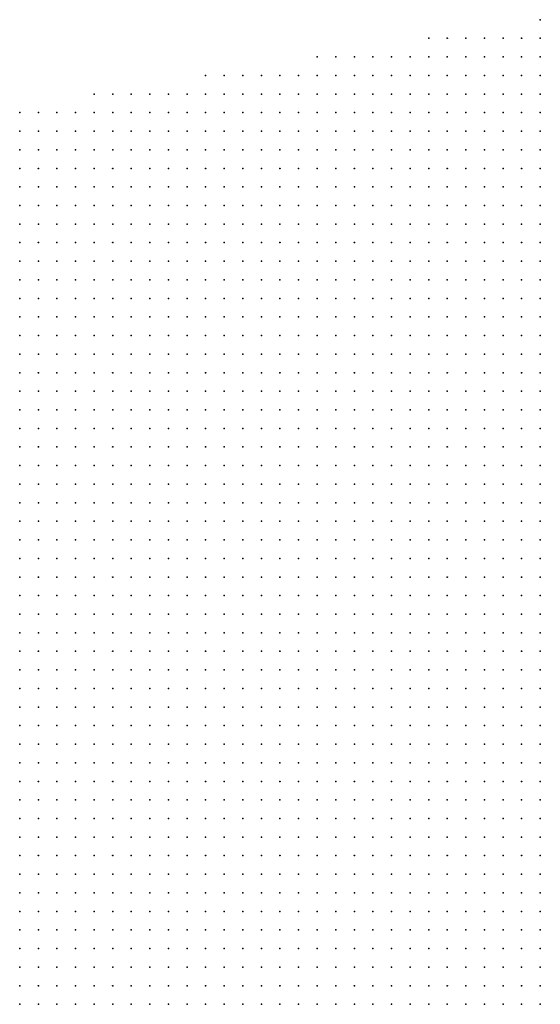
# Model space of a CAD drawing. Units: inches. Extents: x -1.39 to 1.39, y -1.01 to 1.01.
# Drawn here: x -0.52 to -0.46, y 0.29 to 0.39 of the extents above; entities that cross this region are included whole.
import ezdxf

# ---------------------------------------------------------------- set-up
doc = ezdxf.new("R2010")
doc.units = ezdxf.units.IN
doc.header["$MEASUREMENT"] = 0
doc.header["$PDMODE"] = 32
doc.header["$PDSIZE"] = 1e-05
for name, color, linetype in [('layer5', 5, 'Continuous'), ('layer6', 6, 'Continuous'), ('layer7', 7, 'Continuous'), ('layer8', 8, 'Continuous')]:
    doc.layers.add(name, color=color, linetype=linetype)

msp = doc.modelspace()

# ---------------------------------------------------------------- linework, layer by layer
at = {"layer": 'layer5', "color": 5}
for p in [(-0.4621, 0.3941), (-0.4741, 0.3921), (-0.4721, 0.3921), (-0.4701, 0.3921), (-0.4681, 0.3921), (-0.4661, 0.3921), (-0.4641, 0.3921), (-0.4621, 0.3921), (-0.4861, 0.3901), (-0.4841, 0.3901), (-0.4821, 0.3901), (-0.4801, 0.3901), (-0.4781, 0.3901), (-0.4761, 0.3901), (-0.4741, 0.3901), (-0.4721, 0.3901), (-0.4701, 0.3901), (-0.4681, 0.3901), (-0.4661, 0.3901), (-0.4641, 0.3901), (-0.4621, 0.3901), (-0.4981, 0.3881), (-0.4961, 0.3881), (-0.4941, 0.3881), (-0.4921, 0.3881), (-0.4901, 0.3881), (-0.4881, 0.3881), (-0.4861, 0.3881), (-0.4841, 0.3881), (-0.4821, 0.3881), (-0.4801, 0.3881), (-0.4781, 0.3881), (-0.4761, 0.3881), (-0.4741, 0.3881), (-0.4721, 0.3881), (-0.4701, 0.3881), (-0.4681, 0.3881), (-0.4661, 0.3881), (-0.4641, 0.3881), (-0.4621, 0.3881), (-0.5101, 0.3861), (-0.5081, 0.3861), (-0.5061, 0.3861), (-0.5041, 0.3861), (-0.5021, 0.3861), (-0.5001, 0.3861), (-0.4981, 0.3861), (-0.4961, 0.3861), (-0.4941, 0.3861), (-0.4921, 0.3861), (-0.4901, 0.3861), (-0.4881, 0.3861), (-0.4861, 0.3861), (-0.4841, 0.3861), (-0.4821, 0.3861), (-0.4801, 0.3861), (-0.4781, 0.3861), (-0.4761, 0.3861), (-0.4741, 0.3861), (-0.4721, 0.3861), (-0.4701, 0.3861), (-0.4681, 0.3861), (-0.4661, 0.3861), (-0.4641, 0.3861), (-0.4621, 0.3861), (-0.5181, 0.3841), (-0.5161, 0.3841), (-0.5141, 0.3841), (-0.5121, 0.3841), (-0.5101, 0.3841), (-0.5081, 0.3841), (-0.5061, 0.3841), (-0.5041, 0.3841), (-0.5021, 0.3841), (-0.5001, 0.3841), (-0.4981, 0.3841), (-0.4961, 0.3841), (-0.4941, 0.3841), (-0.4921, 0.3841), (-0.4901, 0.3841), (-0.4881, 0.3841), (-0.4861, 0.3841), (-0.4841, 0.3841), (-0.4821, 0.3841), (-0.4801, 0.3841), (-0.4781, 0.3841), (-0.4761, 0.3841), (-0.4741, 0.3841), (-0.4721, 0.3841), (-0.4701, 0.3841), (-0.4681, 0.3841), (-0.4661, 0.3841), (-0.4641, 0.3841), (-0.4621, 0.3841), (-0.5181, 0.3821), (-0.5161, 0.3821), (-0.5141, 0.3821), (-0.5121, 0.3821), (-0.5101, 0.3821), (-0.5081, 0.3821), (-0.5061, 0.3821), (-0.5041, 0.3821), (-0.5021, 0.3821), (-0.5001, 0.3821), (-0.4981, 0.3821), (-0.4961, 0.3821), (-0.4941, 0.3821), (-0.4921, 0.3821), (-0.4901, 0.3821), (-0.4881, 0.3821), (-0.4861, 0.3821), (-0.4841, 0.3821), (-0.4821, 0.3821), (-0.4801, 0.3821), (-0.4781, 0.3821), (-0.4761, 0.3821), (-0.4741, 0.3821), (-0.4721, 0.3821), (-0.4701, 0.3821), (-0.4681, 0.3821), (-0.4661, 0.3821), (-0.4641, 0.3821), (-0.4621, 0.3821), (-0.5181, 0.3801), (-0.5161, 0.3801), (-0.5141, 0.3801), (-0.5121, 0.3801), (-0.5101, 0.3801), (-0.5081, 0.3801), (-0.5061, 0.3801), (-0.5041, 0.3801), (-0.5021, 0.3801), (-0.5001, 0.3801), (-0.4981, 0.3801), (-0.4961, 0.3801), (-0.4941, 0.3801), (-0.4921, 0.3801), (-0.4901, 0.3801), (-0.4881, 0.3801), (-0.4861, 0.3801), (-0.4841, 0.3801), (-0.4821, 0.3801), (-0.4801, 0.3801), (-0.4781, 0.3801), (-0.4761, 0.3801), (-0.4741, 0.3801), (-0.4721, 0.3801), (-0.4701, 0.3801), (-0.4681, 0.3801), (-0.4661, 0.3801), (-0.4641, 0.3801), (-0.4621, 0.3801), (-0.5181, 0.3781), (-0.5161, 0.3781), (-0.5141, 0.3781), (-0.5121, 0.3781), (-0.5101, 0.3781), (-0.5081, 0.3781), (-0.5061, 0.3781), (-0.5041, 0.3781), (-0.5021, 0.3781), (-0.5001, 0.3781), (-0.4981, 0.3781), (-0.4961, 0.3781), (-0.4941, 0.3781), (-0.4921, 0.3781), (-0.4901, 0.3781), (-0.4881, 0.3781), (-0.4861, 0.3781), (-0.4841, 0.3781), (-0.4821, 0.3781), (-0.4801, 0.3781), (-0.4781, 0.3781), (-0.4761, 0.3781), (-0.4741, 0.3781), (-0.4721, 0.3781), (-0.4701, 0.3781), (-0.4681, 0.3781), (-0.4661, 0.3781), (-0.4641, 0.3781), (-0.4621, 0.3781), (-0.5181, 0.3761), (-0.5161, 0.3761), (-0.5141, 0.3761), (-0.5121, 0.3761), (-0.5101, 0.3761), (-0.5081, 0.3761), (-0.5061, 0.3761), (-0.5041, 0.3761), (-0.5021, 0.3761), (-0.5001, 0.3761), (-0.4981, 0.3761), (-0.4961, 0.3761), (-0.4941, 0.3761), (-0.4921, 0.3761), (-0.4901, 0.3761), (-0.4881, 0.3761), (-0.4861, 0.3761), (-0.4841, 0.3761), (-0.4821, 0.3761), (-0.4801, 0.3761), (-0.4781, 0.3761), (-0.4761, 0.3761), (-0.4741, 0.3761), (-0.4721, 0.3761), (-0.4701, 0.3761), (-0.4681, 0.3761), (-0.4661, 0.3761), (-0.4641, 0.3761), (-0.4621, 0.3761), (-0.5181, 0.3741), (-0.5161, 0.3741), (-0.5141, 0.3741), (-0.5121, 0.3741), (-0.5101, 0.3741), (-0.5081, 0.3741), (-0.5061, 0.3741), (-0.5041, 0.3741), (-0.5021, 0.3741), (-0.5001, 0.3741), (-0.4981, 0.3741), (-0.4961, 0.3741), (-0.4941, 0.3741), (-0.4921, 0.3741), (-0.4901, 0.3741), (-0.4881, 0.3741), (-0.4861, 0.3741), (-0.4841, 0.3741), (-0.4821, 0.3741), (-0.4801, 0.3741), (-0.4781, 0.3741), (-0.4761, 0.3741), (-0.4741, 0.3741), (-0.4721, 0.3741), (-0.4701, 0.3741), (-0.4681, 0.3741), (-0.4661, 0.3741), (-0.4641, 0.3741), (-0.4621, 0.3741), (-0.5181, 0.3721), (-0.5161, 0.3721), (-0.5141, 0.3721), (-0.5121, 0.3721), (-0.5101, 0.3721), (-0.5081, 0.3721), (-0.5061, 0.3721), (-0.5041, 0.3721), (-0.5021, 0.3721), (-0.5001, 0.3721), (-0.4981, 0.3721), (-0.4961, 0.3721), (-0.4941, 0.3721), (-0.4921, 0.3721), (-0.4901, 0.3721), (-0.4881, 0.3721), (-0.4861, 0.3721), (-0.4841, 0.3721), (-0.4821, 0.3721), (-0.4801, 0.3721), (-0.4781, 0.3721), (-0.4761, 0.3721), (-0.4741, 0.3721), (-0.4721, 0.3721), (-0.4701, 0.3721), (-0.4681, 0.3721), (-0.4661, 0.3721), (-0.4641, 0.3721), (-0.4621, 0.3721), (-0.5181, 0.3701), (-0.5161, 0.3701), (-0.5141, 0.3701), (-0.5121, 0.3701), (-0.5101, 0.3701), (-0.5081, 0.3701), (-0.5061, 0.3701), (-0.5041, 0.3701), (-0.5021, 0.3701), (-0.5001, 0.3701), (-0.4981, 0.3701), (-0.4961, 0.3701), (-0.4941, 0.3701), (-0.4921, 0.3701), (-0.4901, 0.3701), (-0.4881, 0.3701), (-0.4861, 0.3701), (-0.4841, 0.3701), (-0.4821, 0.3701), (-0.4801, 0.3701), (-0.4781, 0.3701), (-0.4761, 0.3701), (-0.4741, 0.3701), (-0.4721, 0.3701), (-0.4701, 0.3701), (-0.4681, 0.3701), (-0.4661, 0.3701), (-0.4641, 0.3701), (-0.4621, 0.3701), (-0.5181, 0.3681), (-0.5161, 0.3681), (-0.5141, 0.3681), (-0.5121, 0.3681), (-0.5101, 0.3681), (-0.5081, 0.3681), (-0.5061, 0.3681), (-0.5041, 0.3681), (-0.5021, 0.3681), (-0.5001, 0.3681), (-0.4981, 0.3681), (-0.4961, 0.3681), (-0.4941, 0.3681), (-0.4921, 0.3681), (-0.4901, 0.3681), (-0.4881, 0.3681), (-0.4861, 0.3681), (-0.4841, 0.3681), (-0.4821, 0.3681), (-0.4801, 0.3681), (-0.4781, 0.3681), (-0.4761, 0.3681), (-0.4741, 0.3681), (-0.4721, 0.3681), (-0.4701, 0.3681), (-0.4681, 0.3681), (-0.4661, 0.3681), (-0.4641, 0.3681), (-0.4621, 0.3681), (-0.5181, 0.3661), (-0.5161, 0.3661), (-0.5141, 0.3661), (-0.5121, 0.3661), (-0.5101, 0.3661), (-0.5081, 0.3661), (-0.5061, 0.3661), (-0.5041, 0.3661), (-0.5021, 0.3661), (-0.5001, 0.3661), (-0.4981, 0.3661), (-0.4961, 0.3661), (-0.4941, 0.3661), (-0.4921, 0.3661), (-0.4901, 0.3661), (-0.4881, 0.3661), (-0.4861, 0.3661), (-0.4841, 0.3661), (-0.4821, 0.3661), (-0.4801, 0.3661), (-0.4781, 0.3661), (-0.4761, 0.3661), (-0.4741, 0.3661), (-0.4721, 0.3661), (-0.4701, 0.3661), (-0.4681, 0.3661), (-0.4661, 0.3661), (-0.4641, 0.3661), (-0.4621, 0.3661), (-0.5181, 0.3641), (-0.5161, 0.3641), (-0.5141, 0.3641), (-0.5121, 0.3641), (-0.5101, 0.3641), (-0.5081, 0.3641), (-0.5061, 0.3641), (-0.5041, 0.3641), (-0.5021, 0.3641), (-0.5001, 0.3641), (-0.4981, 0.3641), (-0.4961, 0.3641), (-0.4941, 0.3641), (-0.4921, 0.3641), (-0.4901, 0.3641), (-0.4881, 0.3641), (-0.4861, 0.3641), (-0.4841, 0.3641), (-0.4821, 0.3641), (-0.4801, 0.3641), (-0.4781, 0.3641), (-0.4761, 0.3641), (-0.4741, 0.3641), (-0.4721, 0.3641), (-0.4701, 0.3641), (-0.4681, 0.3641), (-0.4661, 0.3641), (-0.4641, 0.3641), (-0.4621, 0.3641), (-0.5181, 0.3621), (-0.5161, 0.3621), (-0.5141, 0.3621), (-0.5121, 0.3621), (-0.5101, 0.3621), (-0.5081, 0.3621), (-0.5061, 0.3621), (-0.5041, 0.3621), (-0.5021, 0.3621), (-0.5001, 0.3621), (-0.4981, 0.3621), (-0.4961, 0.3621), (-0.4941, 0.3621), (-0.4921, 0.3621), (-0.4901, 0.3621), (-0.4881, 0.3621), (-0.4861, 0.3621), (-0.4841, 0.3621), (-0.4821, 0.3621), (-0.4801, 0.3621), (-0.4781, 0.3621), (-0.4761, 0.3621), (-0.4741, 0.3621), (-0.4721, 0.3621), (-0.4701, 0.3621), (-0.4681, 0.3621), (-0.4661, 0.3621), (-0.4641, 0.3621), (-0.4621, 0.3621), (-0.5181, 0.3601), (-0.5161, 0.3601), (-0.5141, 0.3601), (-0.5121, 0.3601), (-0.5101, 0.3601), (-0.5081, 0.3601), (-0.5061, 0.3601), (-0.5041, 0.3601), (-0.5021, 0.3601), (-0.5001, 0.3601), (-0.4981, 0.3601), (-0.4961, 0.3601), (-0.4941, 0.3601), (-0.4921, 0.3601), (-0.4901, 0.3601), (-0.4881, 0.3601), (-0.4861, 0.3601), (-0.4841, 0.3601), (-0.4821, 0.3601), (-0.4801, 0.3601), (-0.4781, 0.3601), (-0.4761, 0.3601), (-0.4741, 0.3601), (-0.4721, 0.3601), (-0.4701, 0.3601), (-0.4681, 0.3601), (-0.4661, 0.3601), (-0.4641, 0.3601), (-0.4621, 0.3601), (-0.5181, 0.3581), (-0.5161, 0.3581), (-0.5141, 0.3581), (-0.5121, 0.3581), (-0.5101, 0.3581), (-0.5081, 0.3581), (-0.5061, 0.3581), (-0.5041, 0.3581), (-0.5021, 0.3581), (-0.5001, 0.3581), (-0.4981, 0.3581), (-0.4961, 0.3581), (-0.4941, 0.3581), (-0.4921, 0.3581), (-0.4901, 0.3581), (-0.4881, 0.3581), (-0.4861, 0.3581), (-0.4841, 0.3581), (-0.4821, 0.3581), (-0.4801, 0.3581), (-0.4781, 0.3581), (-0.4761, 0.3581), (-0.4741, 0.3581), (-0.4721, 0.3581), (-0.4701, 0.3581), (-0.4681, 0.3581), (-0.4661, 0.3581), (-0.4641, 0.3581), (-0.4621, 0.3581), (-0.5181, 0.3561), (-0.5161, 0.3561), (-0.5141, 0.3561), (-0.5121, 0.3561), (-0.5101, 0.3561), (-0.5081, 0.3561), (-0.5061, 0.3561), (-0.5041, 0.3561), (-0.5021, 0.3561), (-0.5001, 0.3561), (-0.4981, 0.3561), (-0.4961, 0.3561), (-0.4941, 0.3561), (-0.4921, 0.3561), (-0.4901, 0.3561), (-0.4881, 0.3561), (-0.4861, 0.3561), (-0.4841, 0.3561), (-0.4821, 0.3561), (-0.4801, 0.3561), (-0.4781, 0.3561), (-0.4761, 0.3561), (-0.4741, 0.3561), (-0.4721, 0.3561), (-0.4701, 0.3561), (-0.4681, 0.3561), (-0.4661, 0.3561), (-0.4641, 0.3561), (-0.4621, 0.3561), (-0.5181, 0.3541), (-0.5161, 0.3541), (-0.5141, 0.3541), (-0.5121, 0.3541), (-0.5101, 0.3541), (-0.5081, 0.3541), (-0.5061, 0.3541), (-0.5041, 0.3541), (-0.5021, 0.3541), (-0.5001, 0.3541), (-0.4981, 0.3541), (-0.4961, 0.3541), (-0.4941, 0.3541), (-0.4921, 0.3541), (-0.4901, 0.3541), (-0.4881, 0.3541), (-0.4861, 0.3541), (-0.4841, 0.3541), (-0.4821, 0.3541), (-0.4801, 0.3541), (-0.4781, 0.3541), (-0.4761, 0.3541), (-0.4741, 0.3541), (-0.4721, 0.3541), (-0.4701, 0.3541), (-0.4681, 0.3541), (-0.4661, 0.3541), (-0.4641, 0.3541), (-0.4621, 0.3541), (-0.5181, 0.3521), (-0.5161, 0.3521), (-0.5141, 0.3521), (-0.5121, 0.3521), (-0.5101, 0.3521), (-0.5081, 0.3521), (-0.5061, 0.3521), (-0.5041, 0.3521), (-0.5021, 0.3521), (-0.5001, 0.3521), (-0.4981, 0.3521), (-0.4961, 0.3521), (-0.4941, 0.3521), (-0.4921, 0.3521), (-0.4901, 0.3521), (-0.4881, 0.3521), (-0.4861, 0.3521), (-0.4841, 0.3521), (-0.4821, 0.3521), (-0.4801, 0.3521), (-0.4781, 0.3521), (-0.4761, 0.3521), (-0.4741, 0.3521), (-0.4721, 0.3521), (-0.4701, 0.3521), (-0.4681, 0.3521), (-0.4661, 0.3521), (-0.4641, 0.3521), (-0.4621, 0.3521), (-0.5181, 0.3501), (-0.5161, 0.3501), (-0.5141, 0.3501), (-0.5121, 0.3501), (-0.5101, 0.3501), (-0.5081, 0.3501), (-0.5061, 0.3501), (-0.5041, 0.3501), (-0.5021, 0.3501), (-0.5001, 0.3501), (-0.4981, 0.3501), (-0.4961, 0.3501), (-0.4941, 0.3501), (-0.4921, 0.3501), (-0.4901, 0.3501), (-0.4881, 0.3501), (-0.4861, 0.3501), (-0.4841, 0.3501), (-0.4821, 0.3501), (-0.4801, 0.3501), (-0.4781, 0.3501), (-0.4761, 0.3501), (-0.4741, 0.3501), (-0.4721, 0.3501), (-0.4701, 0.3501), (-0.4681, 0.3501), (-0.4661, 0.3501), (-0.4641, 0.3501), (-0.4621, 0.3501), (-0.5181, 0.3481), (-0.5161, 0.3481), (-0.5141, 0.3481), (-0.5121, 0.3481), (-0.5101, 0.3481), (-0.5081, 0.3481), (-0.5061, 0.3481), (-0.5041, 0.3481), (-0.5021, 0.3481), (-0.5001, 0.3481), (-0.4981, 0.3481), (-0.4961, 0.3481), (-0.4941, 0.3481), (-0.4921, 0.3481), (-0.4901, 0.3481), (-0.4881, 0.3481), (-0.4861, 0.3481), (-0.4841, 0.3481), (-0.4821, 0.3481), (-0.4801, 0.3481), (-0.4781, 0.3481), (-0.4761, 0.3481), (-0.4741, 0.3481), (-0.4721, 0.3481), (-0.4701, 0.3481), (-0.4681, 0.3481), (-0.4661, 0.3481), (-0.4641, 0.3481), (-0.4621, 0.3481), (-0.5181, 0.3461), (-0.5161, 0.3461), (-0.5141, 0.3461), (-0.5121, 0.3461), (-0.5101, 0.3461), (-0.5081, 0.3461), (-0.5061, 0.3461), (-0.5041, 0.3461), (-0.5021, 0.3461), (-0.5001, 0.3461), (-0.4981, 0.3461), (-0.4961, 0.3461), (-0.4941, 0.3461), (-0.4921, 0.3461), (-0.4901, 0.3461), (-0.4881, 0.3461), (-0.4861, 0.3461), (-0.4841, 0.3461), (-0.4821, 0.3461), (-0.4801, 0.3461), (-0.4781, 0.3461), (-0.4761, 0.3461), (-0.4741, 0.3461), (-0.4721, 0.3461), (-0.4701, 0.3461), (-0.4681, 0.3461), (-0.4661, 0.3461), (-0.4641, 0.3461), (-0.4621, 0.3461), (-0.5181, 0.3441), (-0.5161, 0.3441), (-0.5141, 0.3441), (-0.5121, 0.3441), (-0.5101, 0.3441), (-0.5081, 0.3441), (-0.5061, 0.3441), (-0.5041, 0.3441), (-0.5021, 0.3441), (-0.5001, 0.3441), (-0.4981, 0.3441), (-0.4961, 0.3441), (-0.4941, 0.3441), (-0.4921, 0.3441), (-0.4901, 0.3441), (-0.4881, 0.3441), (-0.4861, 0.3441), (-0.4841, 0.3441), (-0.4821, 0.3441), (-0.4801, 0.3441), (-0.4781, 0.3441), (-0.4761, 0.3441), (-0.4741, 0.3441), (-0.4721, 0.3441), (-0.4701, 0.3441), (-0.4681, 0.3441), (-0.4661, 0.3441), (-0.4641, 0.3441), (-0.4621, 0.3441), (-0.5181, 0.3421), (-0.5161, 0.3421), (-0.5141, 0.3421), (-0.5121, 0.3421), (-0.5101, 0.3421), (-0.5081, 0.3421), (-0.5061, 0.3421), (-0.5041, 0.3421), (-0.5021, 0.3421), (-0.5001, 0.3421), (-0.4981, 0.3421), (-0.4961, 0.3421), (-0.4941, 0.3421), (-0.4921, 0.3421), (-0.4901, 0.3421), (-0.4881, 0.3421), (-0.4861, 0.3421), (-0.4841, 0.3421), (-0.4821, 0.3421), (-0.4801, 0.3421), (-0.4781, 0.3421), (-0.4761, 0.3421), (-0.4741, 0.3421), (-0.4721, 0.3421), (-0.4701, 0.3421), (-0.4681, 0.3421), (-0.4661, 0.3421), (-0.4641, 0.3421), (-0.4621, 0.3421), (-0.5181, 0.3401), (-0.5161, 0.3401), (-0.5141, 0.3401), (-0.5121, 0.3401), (-0.5101, 0.3401), (-0.5081, 0.3401), (-0.5061, 0.3401), (-0.5041, 0.3401), (-0.5021, 0.3401), (-0.5001, 0.3401), (-0.4981, 0.3401), (-0.4961, 0.3401), (-0.4941, 0.3401), (-0.4921, 0.3401), (-0.4901, 0.3401), (-0.4881, 0.3401), (-0.4861, 0.3401), (-0.4841, 0.3401), (-0.4821, 0.3401), (-0.4801, 0.3401), (-0.4781, 0.3401), (-0.4761, 0.3401), (-0.4741, 0.3401), (-0.4721, 0.3401), (-0.4701, 0.3401), (-0.4681, 0.3401), (-0.4661, 0.3401), (-0.4641, 0.3401), (-0.4621, 0.3401), (-0.5181, 0.3381), (-0.5161, 0.3381), (-0.5141, 0.3381), (-0.5121, 0.3381), (-0.5101, 0.3381), (-0.5081, 0.3381), (-0.5061, 0.3381), (-0.5041, 0.3381), (-0.5021, 0.3381), (-0.5001, 0.3381), (-0.4981, 0.3381), (-0.4961, 0.3381), (-0.4941, 0.3381), (-0.4921, 0.3381), (-0.4901, 0.3381), (-0.4881, 0.3381), (-0.4861, 0.3381), (-0.4841, 0.3381), (-0.4821, 0.3381), (-0.4801, 0.3381), (-0.4781, 0.3381), (-0.4761, 0.3381), (-0.4741, 0.3381), (-0.4721, 0.3381), (-0.4701, 0.3381), (-0.4681, 0.3381), (-0.4661, 0.3381), (-0.4641, 0.3381), (-0.4621, 0.3381), (-0.5181, 0.3361), (-0.5161, 0.3361), (-0.5141, 0.3361), (-0.5121, 0.3361), (-0.5101, 0.3361), (-0.5081, 0.3361), (-0.5061, 0.3361), (-0.5041, 0.3361), (-0.5021, 0.3361), (-0.5001, 0.3361), (-0.4981, 0.3361), (-0.4961, 0.3361), (-0.4941, 0.3361), (-0.4921, 0.3361), (-0.4901, 0.3361), (-0.4881, 0.3361), (-0.4861, 0.3361), (-0.4841, 0.3361), (-0.4821, 0.3361), (-0.4801, 0.3361), (-0.4781, 0.3361), (-0.4761, 0.3361), (-0.4741, 0.3361), (-0.4721, 0.3361), (-0.4701, 0.3361), (-0.4681, 0.3361), (-0.4661, 0.3361), (-0.4641, 0.3361), (-0.4621, 0.3361), (-0.5181, 0.3341), (-0.5161, 0.3341), (-0.5141, 0.3341), (-0.5121, 0.3341), (-0.5101, 0.3341), (-0.5081, 0.3341), (-0.5061, 0.3341), (-0.5041, 0.3341), (-0.5021, 0.3341), (-0.5001, 0.3341), (-0.4981, 0.3341), (-0.4961, 0.3341), (-0.4941, 0.3341), (-0.4921, 0.3341), (-0.4901, 0.3341), (-0.4881, 0.3341), (-0.4861, 0.3341), (-0.4841, 0.3341), (-0.4821, 0.3341), (-0.4801, 0.3341), (-0.4781, 0.3341), (-0.4761, 0.3341), (-0.4741, 0.3341), (-0.4721, 0.3341), (-0.4701, 0.3341), (-0.4681, 0.3341), (-0.4661, 0.3341), (-0.4641, 0.3341), (-0.4621, 0.3341), (-0.5181, 0.3321), (-0.5161, 0.3321), (-0.5141, 0.3321), (-0.5121, 0.3321), (-0.5101, 0.3321), (-0.5081, 0.3321), (-0.5061, 0.3321), (-0.5041, 0.3321), (-0.5021, 0.3321), (-0.5001, 0.3321), (-0.4981, 0.3321), (-0.4961, 0.3321), (-0.4941, 0.3321), (-0.4921, 0.3321), (-0.4901, 0.3321), (-0.4881, 0.3321), (-0.4861, 0.3321), (-0.4841, 0.3321), (-0.4821, 0.3321), (-0.4801, 0.3321), (-0.4781, 0.3321), (-0.4761, 0.3321), (-0.4741, 0.3321), (-0.4721, 0.3321), (-0.4701, 0.3321), (-0.4681, 0.3321), (-0.4661, 0.3321), (-0.4641, 0.3321), (-0.4621, 0.3321), (-0.5181, 0.3301), (-0.5161, 0.3301), (-0.5141, 0.3301), (-0.5121, 0.3301), (-0.5101, 0.3301), (-0.5081, 0.3301), (-0.5061, 0.3301), (-0.5041, 0.3301), (-0.5021, 0.3301), (-0.5001, 0.3301), (-0.4981, 0.3301), (-0.4961, 0.3301), (-0.4941, 0.3301), (-0.4921, 0.3301), (-0.4901, 0.3301), (-0.4881, 0.3301), (-0.4861, 0.3301), (-0.4841, 0.3301), (-0.4821, 0.3301), (-0.4801, 0.3301), (-0.4781, 0.3301), (-0.4761, 0.3301), (-0.4741, 0.3301), (-0.4721, 0.3301), (-0.4701, 0.3301), (-0.4681, 0.3301), (-0.4661, 0.3301), (-0.4641, 0.3301), (-0.4621, 0.3301), (-0.5181, 0.3281), (-0.5161, 0.3281), (-0.5141, 0.3281), (-0.5121, 0.3281), (-0.5101, 0.3281), (-0.5081, 0.3281), (-0.5061, 0.3281), (-0.5041, 0.3281), (-0.5021, 0.3281), (-0.5001, 0.3281), (-0.4981, 0.3281), (-0.4961, 0.3281), (-0.4941, 0.3281), (-0.4921, 0.3281), (-0.4901, 0.3281), (-0.4881, 0.3281), (-0.4861, 0.3281), (-0.4841, 0.3281), (-0.4821, 0.3281), (-0.4801, 0.3281), (-0.4781, 0.3281), (-0.4761, 0.3281), (-0.4741, 0.3281), (-0.4721, 0.3281), (-0.4701, 0.3281), (-0.4681, 0.3281), (-0.4661, 0.3281), (-0.4641, 0.3281), (-0.4621, 0.3281), (-0.5181, 0.3261), (-0.5161, 0.3261), (-0.5141, 0.3261), (-0.5121, 0.3261), (-0.5101, 0.3261), (-0.5081, 0.3261), (-0.5061, 0.3261), (-0.5041, 0.3261), (-0.5021, 0.3261), (-0.5001, 0.3261), (-0.4981, 0.3261), (-0.4961, 0.3261), (-0.4941, 0.3261), (-0.4921, 0.3261), (-0.4901, 0.3261), (-0.4881, 0.3261), (-0.4861, 0.3261), (-0.4841, 0.3261), (-0.4821, 0.3261), (-0.4801, 0.3261), (-0.4781, 0.3261), (-0.4761, 0.3261), (-0.4741, 0.3261), (-0.4721, 0.3261), (-0.4701, 0.3261), (-0.4681, 0.3261), (-0.4661, 0.3261), (-0.4641, 0.3261), (-0.4621, 0.3261), (-0.5081, 0.3241), (-0.5061, 0.3241), (-0.5041, 0.3241), (-0.5021, 0.3241), (-0.5001, 0.3241), (-0.4981, 0.3241), (-0.4961, 0.3241), (-0.4941, 0.3241), (-0.4921, 0.3241), (-0.4901, 0.3241), (-0.4881, 0.3241), (-0.4861, 0.3241), (-0.4841, 0.3241), (-0.4821, 0.3241), (-0.4801, 0.3241), (-0.4781, 0.3241), (-0.4761, 0.3241), (-0.4741, 0.3241), (-0.4721, 0.3241), (-0.4701, 0.3241), (-0.4681, 0.3241), (-0.4661, 0.3241), (-0.4641, 0.3241), (-0.4621, 0.3241), (-0.4921, 0.3221), (-0.4901, 0.3221), (-0.4881, 0.3221), (-0.4861, 0.3221), (-0.4841, 0.3221), (-0.4821, 0.3221), (-0.4801, 0.3221), (-0.4781, 0.3221), (-0.4761, 0.3221), (-0.4741, 0.3221), (-0.4721, 0.3221), (-0.4701, 0.3221), (-0.4681, 0.3221), (-0.4661, 0.3221), (-0.4641, 0.3221), (-0.4621, 0.3221)]:
    msp.add_point(p, dxfattribs=at)
at = {"layer": 'layer6', "color": 6}
for p in [(-0.5181, 0.3241), (-0.5161, 0.3241), (-0.5141, 0.3241), (-0.5121, 0.3241), (-0.5101, 0.3241), (-0.5181, 0.3221), (-0.5161, 0.3221), (-0.5141, 0.3221), (-0.5121, 0.3221), (-0.5101, 0.3221), (-0.5081, 0.3221), (-0.5061, 0.3221), (-0.5041, 0.3221), (-0.5021, 0.3221), (-0.5001, 0.3221), (-0.4981, 0.3221), (-0.4961, 0.3221), (-0.4941, 0.3221), (-0.5181, 0.3201), (-0.5161, 0.3201), (-0.5141, 0.3201), (-0.5121, 0.3201), (-0.5101, 0.3201), (-0.5081, 0.3201), (-0.5061, 0.3201), (-0.5041, 0.3201), (-0.5021, 0.3201), (-0.5001, 0.3201), (-0.4981, 0.3201), (-0.4961, 0.3201), (-0.4941, 0.3201), (-0.4921, 0.3201), (-0.4901, 0.3201), (-0.4881, 0.3201), (-0.4861, 0.3201), (-0.4841, 0.3201), (-0.4821, 0.3201), (-0.4801, 0.3201), (-0.4781, 0.3201), (-0.4761, 0.3201), (-0.4741, 0.3201), (-0.4721, 0.3201), (-0.4701, 0.3201), (-0.4681, 0.3201), (-0.4661, 0.3201), (-0.4641, 0.3201), (-0.4621, 0.3201), (-0.5181, 0.3181), (-0.5161, 0.3181), (-0.5141, 0.3181), (-0.5121, 0.3181), (-0.5101, 0.3181), (-0.5081, 0.3181), (-0.5061, 0.3181), (-0.5041, 0.3181), (-0.5021, 0.3181), (-0.5001, 0.3181), (-0.4981, 0.3181), (-0.4961, 0.3181), (-0.4941, 0.3181), (-0.4921, 0.3181), (-0.4901, 0.3181), (-0.4881, 0.3181), (-0.4861, 0.3181), (-0.4841, 0.3181), (-0.4821, 0.3181), (-0.4801, 0.3181), (-0.4781, 0.3181), (-0.4761, 0.3181), (-0.4741, 0.3181), (-0.4721, 0.3181), (-0.4701, 0.3181), (-0.4681, 0.3181), (-0.4661, 0.3181), (-0.4641, 0.3181), (-0.4621, 0.3181), (-0.5181, 0.3161), (-0.5161, 0.3161), (-0.5141, 0.3161), (-0.5121, 0.3161), (-0.5101, 0.3161), (-0.5081, 0.3161), (-0.5061, 0.3161), (-0.5041, 0.3161), (-0.5021, 0.3161), (-0.5001, 0.3161), (-0.4981, 0.3161), (-0.4961, 0.3161), (-0.4941, 0.3161), (-0.4921, 0.3161), (-0.4901, 0.3161), (-0.4881, 0.3161), (-0.4861, 0.3161), (-0.4841, 0.3161), (-0.4821, 0.3161), (-0.4801, 0.3161), (-0.4781, 0.3161), (-0.4761, 0.3161), (-0.4741, 0.3161), (-0.4721, 0.3161), (-0.4701, 0.3161), (-0.4681, 0.3161), (-0.4661, 0.3161), (-0.4641, 0.3161), (-0.4621, 0.3161), (-0.5181, 0.3141), (-0.5161, 0.3141), (-0.5141, 0.3141), (-0.5121, 0.3141), (-0.5101, 0.3141), (-0.5081, 0.3141), (-0.5061, 0.3141), (-0.5041, 0.3141), (-0.5021, 0.3141), (-0.5001, 0.3141), (-0.4981, 0.3141), (-0.4961, 0.3141), (-0.4941, 0.3141), (-0.4921, 0.3141), (-0.4901, 0.3141), (-0.4881, 0.3141), (-0.4861, 0.3141), (-0.4841, 0.3141), (-0.4821, 0.3141), (-0.4801, 0.3141), (-0.4781, 0.3141), (-0.4761, 0.3141), (-0.4741, 0.3141), (-0.4721, 0.3141), (-0.4701, 0.3141), (-0.4681, 0.3141), (-0.4661, 0.3141), (-0.4641, 0.3141), (-0.4621, 0.3141), (-0.5181, 0.3121), (-0.5161, 0.3121), (-0.5141, 0.3121), (-0.5121, 0.3121), (-0.5101, 0.3121), (-0.5081, 0.3121), (-0.5061, 0.3121), (-0.5041, 0.3121), (-0.5021, 0.3121), (-0.5001, 0.3121), (-0.4981, 0.3121), (-0.4961, 0.3121), (-0.4941, 0.3121), (-0.4921, 0.3121), (-0.4901, 0.3121), (-0.4881, 0.3121), (-0.4861, 0.3121), (-0.4841, 0.3121), (-0.4821, 0.3121), (-0.4801, 0.3121), (-0.4781, 0.3121), (-0.4761, 0.3121), (-0.4741, 0.3121), (-0.4721, 0.3121), (-0.4701, 0.3121), (-0.4681, 0.3121), (-0.4661, 0.3121), (-0.4641, 0.3121), (-0.4621, 0.3121), (-0.5181, 0.3101), (-0.5161, 0.3101), (-0.5141, 0.3101), (-0.5121, 0.3101), (-0.5101, 0.3101), (-0.5081, 0.3101), (-0.5061, 0.3101), (-0.5041, 0.3101), (-0.5021, 0.3101), (-0.5001, 0.3101), (-0.4981, 0.3101), (-0.4961, 0.3101), (-0.4941, 0.3101), (-0.4921, 0.3101), (-0.4901, 0.3101), (-0.4881, 0.3101), (-0.4861, 0.3101), (-0.4841, 0.3101), (-0.4821, 0.3101), (-0.4801, 0.3101), (-0.4781, 0.3101), (-0.4761, 0.3101), (-0.4741, 0.3101), (-0.4721, 0.3101), (-0.4701, 0.3101), (-0.4681, 0.3101), (-0.4661, 0.3101), (-0.4641, 0.3101), (-0.4621, 0.3101), (-0.5181, 0.3081), (-0.5161, 0.3081), (-0.5141, 0.3081), (-0.5121, 0.3081), (-0.5101, 0.3081), (-0.5081, 0.3081), (-0.5061, 0.3081), (-0.5041, 0.3081), (-0.5021, 0.3081), (-0.5001, 0.3081), (-0.4981, 0.3081), (-0.4961, 0.3081), (-0.4941, 0.3081), (-0.4921, 0.3081), (-0.4901, 0.3081), (-0.4881, 0.3081), (-0.4861, 0.3081), (-0.4841, 0.3081), (-0.4821, 0.3081), (-0.4801, 0.3081), (-0.4781, 0.3081), (-0.4761, 0.3081), (-0.4741, 0.3081), (-0.4721, 0.3081), (-0.4701, 0.3081), (-0.4681, 0.3081), (-0.4661, 0.3081), (-0.4641, 0.3081), (-0.4621, 0.3081), (-0.5181, 0.3061), (-0.5161, 0.3061), (-0.5141, 0.3061), (-0.5121, 0.3061), (-0.5101, 0.3061), (-0.5081, 0.3061), (-0.5061, 0.3061), (-0.5041, 0.3061), (-0.5021, 0.3061), (-0.5001, 0.3061), (-0.4981, 0.3061), (-0.4961, 0.3061), (-0.4941, 0.3061), (-0.4921, 0.3061), (-0.4901, 0.3061), (-0.4881, 0.3061), (-0.4861, 0.3061), (-0.4841, 0.3061), (-0.4821, 0.3061), (-0.4801, 0.3061), (-0.4781, 0.3061), (-0.4761, 0.3061), (-0.4741, 0.3061), (-0.4721, 0.3061), (-0.4701, 0.3061), (-0.4681, 0.3061), (-0.4661, 0.3061), (-0.4641, 0.3061), (-0.4621, 0.3061), (-0.5181, 0.3041), (-0.5161, 0.3041), (-0.5141, 0.3041), (-0.5121, 0.3041), (-0.5101, 0.3041), (-0.5081, 0.3041), (-0.5061, 0.3041), (-0.5041, 0.3041), (-0.5021, 0.3041), (-0.5001, 0.3041), (-0.4981, 0.3041), (-0.4961, 0.3041), (-0.4941, 0.3041), (-0.4921, 0.3041), (-0.4901, 0.3041), (-0.4881, 0.3041), (-0.4861, 0.3041), (-0.4841, 0.3041), (-0.4821, 0.3041), (-0.4801, 0.3041), (-0.4781, 0.3041), (-0.4761, 0.3041), (-0.4741, 0.3041), (-0.4721, 0.3041), (-0.4701, 0.3041), (-0.4681, 0.3041), (-0.4661, 0.3041), (-0.4641, 0.3041), (-0.4621, 0.3041), (-0.5021, 0.3021), (-0.5001, 0.3021), (-0.4981, 0.3021), (-0.4961, 0.3021), (-0.4941, 0.3021), (-0.4921, 0.3021), (-0.4901, 0.3021), (-0.4881, 0.3021), (-0.4861, 0.3021), (-0.4841, 0.3021), (-0.4821, 0.3021), (-0.4801, 0.3021), (-0.4781, 0.3021), (-0.4761, 0.3021), (-0.4741, 0.3021), (-0.4721, 0.3021), (-0.4701, 0.3021), (-0.4681, 0.3021), (-0.4661, 0.3021), (-0.4641, 0.3021), (-0.4621, 0.3021), (-0.4621, 0.3001)]:
    msp.add_point(p, dxfattribs=at)
at = {"layer": 'layer7', "color": 7}
for p in [(-0.5181, 0.3021), (-0.5161, 0.3021), (-0.5141, 0.3021), (-0.5121, 0.3021), (-0.5101, 0.3021), (-0.5081, 0.3021), (-0.5061, 0.3021), (-0.5041, 0.3021), (-0.5181, 0.3001), (-0.5161, 0.3001), (-0.5141, 0.3001), (-0.5121, 0.3001), (-0.5101, 0.3001), (-0.5081, 0.3001), (-0.5061, 0.3001), (-0.5041, 0.3001), (-0.5021, 0.3001), (-0.5001, 0.3001), (-0.4981, 0.3001), (-0.4961, 0.3001), (-0.4941, 0.3001), (-0.4921, 0.3001), (-0.4901, 0.3001), (-0.4881, 0.3001), (-0.4861, 0.3001), (-0.4841, 0.3001), (-0.4821, 0.3001), (-0.4801, 0.3001), (-0.4781, 0.3001), (-0.4761, 0.3001), (-0.4741, 0.3001), (-0.4721, 0.3001), (-0.4701, 0.3001), (-0.4681, 0.3001), (-0.4661, 0.3001), (-0.4641, 0.3001), (-0.5181, 0.2981), (-0.5161, 0.2981), (-0.5141, 0.2981), (-0.5121, 0.2981), (-0.5101, 0.2981), (-0.5081, 0.2981), (-0.5061, 0.2981), (-0.5041, 0.2981), (-0.5021, 0.2981), (-0.5001, 0.2981), (-0.4981, 0.2981), (-0.4961, 0.2981), (-0.4941, 0.2981), (-0.4921, 0.2981), (-0.4901, 0.2981), (-0.4881, 0.2981), (-0.4861, 0.2981), (-0.4841, 0.2981), (-0.4821, 0.2981), (-0.4801, 0.2981), (-0.4781, 0.2981), (-0.4761, 0.2981), (-0.4741, 0.2981), (-0.4721, 0.2981), (-0.4701, 0.2981), (-0.4681, 0.2981), (-0.4661, 0.2981), (-0.4641, 0.2981), (-0.4621, 0.2981), (-0.5181, 0.2961), (-0.5161, 0.2961), (-0.5141, 0.2961), (-0.5121, 0.2961), (-0.5101, 0.2961), (-0.5081, 0.2961), (-0.5061, 0.2961), (-0.5041, 0.2961), (-0.5021, 0.2961), (-0.5001, 0.2961), (-0.4981, 0.2961), (-0.4961, 0.2961), (-0.4941, 0.2961), (-0.4921, 0.2961), (-0.4901, 0.2961), (-0.4881, 0.2961), (-0.4861, 0.2961), (-0.4841, 0.2961), (-0.4821, 0.2961), (-0.4801, 0.2961), (-0.4781, 0.2961), (-0.4761, 0.2961), (-0.4741, 0.2961), (-0.4721, 0.2961), (-0.4701, 0.2961), (-0.4681, 0.2961), (-0.4661, 0.2961), (-0.4641, 0.2961), (-0.4621, 0.2961), (-0.5181, 0.2941), (-0.5161, 0.2941), (-0.5141, 0.2941), (-0.5121, 0.2941), (-0.5101, 0.2941), (-0.5081, 0.2941), (-0.5061, 0.2941), (-0.5041, 0.2941), (-0.5021, 0.2941), (-0.5001, 0.2941), (-0.4981, 0.2941), (-0.4961, 0.2941), (-0.4941, 0.2941), (-0.4921, 0.2941), (-0.4901, 0.2941), (-0.4881, 0.2941), (-0.4861, 0.2941), (-0.4841, 0.2941), (-0.4821, 0.2941), (-0.4801, 0.2941), (-0.4781, 0.2941), (-0.4761, 0.2941), (-0.4741, 0.2941), (-0.4721, 0.2941), (-0.4701, 0.2941), (-0.4681, 0.2941), (-0.4661, 0.2941), (-0.4641, 0.2941), (-0.4621, 0.2941), (-0.5181, 0.2921), (-0.5161, 0.2921), (-0.5141, 0.2921), (-0.5121, 0.2921), (-0.5101, 0.2921), (-0.5081, 0.2921), (-0.5061, 0.2921), (-0.5041, 0.2921), (-0.5021, 0.2921), (-0.5001, 0.2921), (-0.4981, 0.2921), (-0.4961, 0.2921), (-0.4941, 0.2921), (-0.4921, 0.2921), (-0.4901, 0.2921), (-0.4881, 0.2921), (-0.4861, 0.2921), (-0.4841, 0.2921), (-0.4821, 0.2921), (-0.4801, 0.2921), (-0.4781, 0.2921), (-0.4761, 0.2921), (-0.4741, 0.2921), (-0.4721, 0.2921), (-0.4701, 0.2921), (-0.4681, 0.2921), (-0.4661, 0.2921), (-0.4641, 0.2921), (-0.4621, 0.2921), (-0.5181, 0.2901), (-0.5161, 0.2901), (-0.5141, 0.2901), (-0.5121, 0.2901), (-0.5101, 0.2901), (-0.5081, 0.2901), (-0.5061, 0.2901), (-0.5041, 0.2901), (-0.5021, 0.2901), (-0.5001, 0.2901), (-0.4981, 0.2901), (-0.4961, 0.2901), (-0.4941, 0.2901), (-0.4921, 0.2901), (-0.4901, 0.2901), (-0.4881, 0.2901), (-0.4861, 0.2901), (-0.4841, 0.2901), (-0.4821, 0.2901), (-0.4801, 0.2901), (-0.4781, 0.2901), (-0.4761, 0.2901), (-0.4741, 0.2901), (-0.4721, 0.2901), (-0.4701, 0.2901), (-0.4681, 0.2901), (-0.5181, 0.2881), (-0.5161, 0.2881), (-0.5141, 0.2881), (-0.5121, 0.2881), (-0.5101, 0.2881), (-0.5081, 0.2881), (-0.5061, 0.2881), (-0.5041, 0.2881), (-0.5021, 0.2881), (-0.5001, 0.2881), (-0.4981, 0.2881), (-0.4961, 0.2881), (-0.4941, 0.2881), (-0.4921, 0.2881), (-0.4901, 0.2881), (-0.4881, 0.2881), (-0.4861, 0.2881), (-0.4841, 0.2881), (-0.4821, 0.2881), (-0.4801, 0.2881), (-0.4781, 0.2881)]:
    msp.add_point(p, dxfattribs=at)
at = {"layer": 'layer8', "color": 8}
for p in [(-0.4661, 0.2901), (-0.4641, 0.2901), (-0.4621, 0.2901), (-0.4761, 0.2881), (-0.4741, 0.2881), (-0.4721, 0.2881), (-0.4701, 0.2881), (-0.4681, 0.2881), (-0.4661, 0.2881), (-0.4641, 0.2881), (-0.4621, 0.2881)]:
    msp.add_point(p, dxfattribs=at)

doc.saveas('drawing.dxf')
